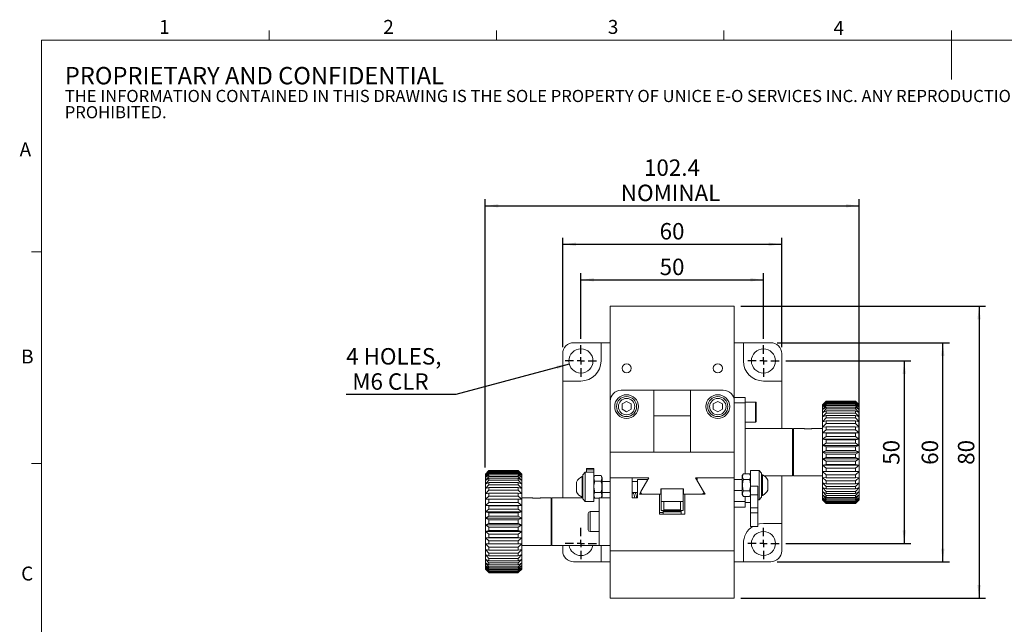
# Model space of a CAD drawing. Units: millimetres. Extents: x 5 to 289, y 4 to 204.
# Drawn here: x 5 to 155, y 112 to 204 of the extents above; entities that cross this region are included whole.
import ezdxf

# ---------------------------------------------------------------- set-up
doc = ezdxf.new("R2010")
doc.units = ezdxf.units.MM
doc.layers.add('DIM', color=7, linetype='Continuous')
doc.styles.add('SLDTEXTSTYLE0', font='TXT', dxfattribs={"width": 0.605})
doc.dimstyles.new('SLDDIMSTYLE0', dxfattribs={"dimtxt": 2.5, "dimasz": 2, "dimexe": 0, "dimexo": 0.0625, "dimtad": 1, "dimlfac": 1.8, "dimrnd": 1e-09, "dimzin": 12, "dimdsep": 46, "dimtxsty": 'SLDTEXTSTYLE0', "dimsah": 1, "dimcen": 0.09, "dimadec": 0, "dimazin": 3, "dimtfac": 1, "dimtofl": 0, "dimtmove": 0, "dimatfit": 3, "dimfxl": 1, "dimfrac": 2, "dimtolj": 1, "dimtzin": 12, "dimarcsym": 0})
doc.dimstyles.new('SLDDIMSTYLE1', dxfattribs={"dimtxt": 2.5, "dimasz": 2, "dimexe": 0, "dimexo": 0.0625, "dimtad": 0, "dimtih": 1, "dimtoh": 1, "dimlfac": 1.8, "dimrnd": 1e-09, "dimzin": 12, "dimdsep": 46, "dimtxsty": 'SLDTEXTSTYLE0', "dimsah": 1, "dimcen": 0, "dimadec": 0, "dimazin": 3, "dimtfac": 1, "dimtofl": 0, "dimtmove": 0, "dimatfit": 3, "dimfxl": 1, "dimfrac": 2, "dimtolj": 1, "dimtzin": 12, "dimarcsym": 0})

# ---------------------------------------------------------------- blocks, each defined once
blk = doc.blocks.new('SW_NOTE_0')
at = {"color": 0, "linetype": 'Continuous', "lineweight": 0, "attachment_point": 1, "style": 'SLDTEXTSTYLE0'}
for s, insert, char_height in [('PROPRIETARY AND CONFIDENTIAL', (0, 3.41), 2.6458), ('THE INFORMATION CONTAINED IN THIS DRAWING IS THE SOLE PROPERTY OF UNICE E-O SERVICES INC. ANY REPRODUCTION IN PART OR AS A WHOLE WITHOUT THE WRITTEN PERMISSION OF UNICE E-O SERVICES INC IS', (0, -0.08), 1.85208), ('PROHIBITED.', (0, -2.55), 1.8521)]:
    blk.add_mtext(s, dxfattribs=dict(at, insert=insert, char_height=char_height))
blk = doc.blocks.new('_D')
at = {"layer": 'DIM', "color": 7}
for p, q in [((90.81, 155.95), (90.81, 165.91)), ((90.81, 164.91), (118.58, 164.91)), ((118.58, 155.95), (118.58, 165.91))]:
    blk.add_line(p, q, dxfattribs=at)
for points in [[(90.81, 164.91), (92.81, 164.66), (92.81, 165.16)], [(118.58, 164.91), (116.58, 165.16), (116.58, 164.66)]]:
    blk.add_solid(points, dxfattribs=at)
at = {"layer": 'DIM', "color": 7, "insert": (102.78, 168.13), "char_height": 2.5, "attachment_point": 1, "style": 'SLDTEXTSTYLE0'}
blk.add_mtext('50', dxfattribs=at)
blk = doc.blocks.new('_D_1')
at = {"layer": 'DIM', "color": 7}
for p, q in [((121.97, 152.56), (141.02, 152.56)), ((140.02, 152.56), (140.02, 124.78)), ((121.97, 124.78), (141.02, 124.78))]:
    blk.add_line(p, q, dxfattribs=at)
for points in [[(140.02, 152.56), (139.77, 150.56), (140.27, 150.56)], [(140.02, 124.78), (140.27, 126.78), (139.77, 126.78)]]:
    blk.add_solid(points, dxfattribs=at)
at = {"layer": 'DIM', "color": 7, "insert": (136.79, 136.76), "char_height": 2.5, "attachment_point": 1, "rotation": 90, "style": 'SLDTEXTSTYLE0'}
blk.add_mtext('50', dxfattribs=at)
blk = doc.blocks.new('_D_2')
at = {"layer": 'DIM', "color": 7}
for p, q in [((88.03, 154.67), (88.03, 171.32)), ((121.36, 154.67), (121.36, 171.32)), ((88.03, 170.32), (121.36, 170.32))]:
    blk.add_line(p, q, dxfattribs=at)
for points in [[(88.03, 170.32), (90.03, 170.07), (90.03, 170.57)], [(121.36, 170.32), (119.36, 170.57), (119.36, 170.07)]]:
    blk.add_solid(points, dxfattribs=at)
at = {"layer": 'DIM', "color": 7, "insert": (102.78, 173.55), "char_height": 2.5, "attachment_point": 1, "style": 'SLDTEXTSTYLE0'}
blk.add_mtext('60', dxfattribs=at)
blk = doc.blocks.new('_D_3')
at = {"layer": 'DIM', "color": 7}
for p, q in [((120.69, 155.34), (146.89, 155.34)), ((145.89, 122.01), (145.89, 155.34)), ((120.69, 122.01), (146.89, 122.01))]:
    blk.add_line(p, q, dxfattribs=at)
for points in [[(145.89, 155.34), (145.64, 153.34), (146.14, 153.34)], [(145.89, 122.01), (146.14, 124.01), (145.64, 124.01)]]:
    blk.add_solid(points, dxfattribs=at)
at = {"layer": 'DIM', "color": 7, "insert": (142.67, 136.76), "char_height": 2.5, "attachment_point": 1, "rotation": 90, "style": 'SLDTEXTSTYLE0'}
blk.add_mtext('60', dxfattribs=at)
blk = doc.blocks.new('_D_4')
at = {"layer": 'DIM', "color": 7}
for p, q in [((76.25, 136.34), (76.25, 177.17)), ((133.14, 139.67), (133.14, 177.17)), ((76.25, 176.17), (133.14, 176.17))]:
    blk.add_line(p, q, dxfattribs=at)
for points in [[(76.25, 176.17), (78.25, 175.92), (78.25, 176.42)], [(133.14, 176.17), (131.14, 176.42), (131.14, 175.92)]]:
    blk.add_solid(points, dxfattribs=at)
at = {"layer": 'DIM', "color": 7, "char_height": 2.5, "attachment_point": 1, "style": 'SLDTEXTSTYLE0'}
for s, insert in [('102.4', (100.4, 183.23)), ('NOMINAL', (96.87, 179.39))]:
    blk.add_mtext(s, dxfattribs=dict(at, insert=insert))
blk = doc.blocks.new('_D_5')
at = {"layer": 'DIM', "color": 7}
for p, q in [((115.14, 160.9), (152.41, 160.9)), ((151.41, 160.9), (151.41, 116.45)), ((115.14, 116.45), (152.41, 116.45))]:
    blk.add_line(p, q, dxfattribs=at)
for points in [[(151.41, 160.9), (151.16, 158.9), (151.66, 158.9)], [(151.41, 116.45), (151.66, 118.45), (151.16, 118.45)]]:
    blk.add_solid(points, dxfattribs=at)
at = {"layer": 'DIM', "color": 7, "insert": (148.19, 136.76), "char_height": 2.5, "attachment_point": 1, "rotation": 90, "style": 'SLDTEXTSTYLE0'}
blk.add_mtext('80', dxfattribs=at)
blk = doc.blocks.new('_D_6')
at = {"layer": 'DIM', "color": 7}
for p, q in [((89.03, 152.09), (71.77, 147.46)), ((71.77, 147.46), (55.06, 147.46))]:
    blk.add_line(p, q, dxfattribs=at)
blk.add_solid([(89.03, 152.09), (87.04, 151.81), (87.17, 151.33)], dxfattribs=at)
at = {"layer": 'DIM', "color": 7, "char_height": 2.5, "attachment_point": 1, "style": 'SLDTEXTSTYLE0'}
for s, insert in [('4 HOLES,', (55.06, 154.52)), ('M6 CLR', (56, 150.68))]:
    blk.add_mtext(s, dxfattribs=dict(at, insert=insert))
blk = doc.blocks.new('SW_CENTERMARKSYMBOL_0')
at = {"layer": 'DIM', "color": 0}
for p, q in [((0, 1.11), (0, 2.39)), ((-1.11, 0), (-2.39, 0)), ((0, 0), (-0.56, 0)), ((0, 0), (0, 0.56)), ((0, 0), (0, -0.56)), ((0, 0), (0.56, 0)), ((1.11, 0), (2.39, 0)), ((0, -1.11), (0, -2.39))]:
    blk.add_line(p, q, dxfattribs=at)
blk = doc.blocks.new('SW_CENTERMARKSYMBOL_1')
at = {"layer": 'DIM', "color": 0}
for p, q in [((0, 1.11), (0, 2.39)), ((-1.11, 0), (-2.39, 0)), ((0, 0), (-0.56, 0)), ((0, 0), (0, 0.56)), ((0, 0), (0, -0.56)), ((0, 0), (0.56, 0)), ((1.11, 0), (2.39, 0)), ((0, -1.11), (0, -2.39))]:
    blk.add_line(p, q, dxfattribs=at)
blk = doc.blocks.new('SW_CENTERMARKSYMBOL_2')
at = {"layer": 'DIM', "color": 0}
for p, q in [((0, 1.11), (0, 2.39)), ((-1.11, 0), (-2.39, 0)), ((0, 0), (-0.56, 0)), ((0, 0), (0, 0.56)), ((0, 0), (0, -0.56)), ((0, 0), (0.56, 0)), ((1.11, 0), (2.39, 0)), ((0, -1.11), (0, -2.39))]:
    blk.add_line(p, q, dxfattribs=at)
blk = doc.blocks.new('SW_CENTERMARKSYMBOL_3')
at = {"layer": 'DIM', "color": 0}
for p, q in [((0, 1.11), (0, 2.39)), ((-1.11, 0), (-2.39, 0)), ((0, 0), (-0.56, 0)), ((0, 0), (0, 0.56)), ((0, 0), (0, -0.56)), ((0, 0), (0.56, 0)), ((1.11, 0), (2.39, 0)), ((0, -1.11), (0, -2.39))]:
    blk.add_line(p, q, dxfattribs=at)

msp = doc.modelspace()

# ---------------------------------------------------------------- linework, layer by layer
at = {"color": 7, "linetype": 'Continuous', "lineweight": 15}
for p, q in [((43.3208, 201.372), (43.3208, 202.872)), ((77.9508, 201.372), (77.9508, 202.872)), ((112.5808, 201.372), (112.5808, 202.872)), ((147.2108, 201.372), (147.2108, 202.872)), ((147.1908, 201.372), (147.1908, 195.372)), ((8.6908, 169.1652), (7.1908, 169.1652)), ((95.2502, 160.8957), (95.2502, 146.4513)), ((95.2502, 160.8957), (114.1391, 160.8957)), ((114.1391, 160.8957), (114.1391, 146.4513)), ((89.6946, 155.3402), (93.8613, 155.3402)), ((93.8613, 152.5624), (93.8613, 155.3402)), ((93.8613, 155.3402), (95.2502, 155.3402)), ((114.1391, 155.3402), (115.528, 155.3402)), ((115.528, 155.3402), (115.528, 152.5624)), ((115.528, 155.3402), (119.6946, 155.3402)), ((88.028, 149.5068), (88.028, 153.6735)), ((121.3613, 153.6735), (121.3613, 149.5068)), ((88.028, 131.7291), (88.028, 149.5068)), ((88.028, 149.5068), (90.8058, 149.5068)), ((118.5835, 149.5068), (121.3613, 149.5068)), ((121.3613, 149.5068), (121.3613, 142.2846)), ((112.4724, 148.1179), (96.9169, 148.1179)), ((107.4724, 148.1179), (101.9169, 148.1179)), ((101.9169, 148.1179), (101.9169, 144.2291)), ((107.4724, 148.1179), (107.4724, 144.2291)), ((115.8058, 147.0068), (114.1391, 147.0068)), ((115.8058, 146.1838), (115.8058, 147.0068)), ((95.2502, 146.4513), (95.2502, 138.6735)), ((97.7502, 146.4198), (97.0558, 146.0189)), ((97.0558, 146.0189), (97.0558, 145.217)), ((98.4446, 146.0189), (97.7502, 146.4198)), ((98.4446, 145.217), (98.4446, 146.0189)), ((111.6391, 146.4198), (110.9446, 146.0189)), ((110.9446, 146.0189), (110.9446, 145.217)), ((112.3335, 146.0189), (111.6391, 146.4198)), ((112.3335, 145.217), (112.3335, 146.0189)), ((114.1391, 138.6735), (114.1391, 146.4513)), ((115.8058, 146.1838), (114.1391, 146.1838)), ((117.3891, 146.3124), (115.8058, 146.3124)), ((115.8058, 138.6735), (115.8058, 146.1838)), ((117.4724, 146.2291), (117.4724, 143.3402)), ((128.1391, 146.4513), (127.5835, 145.8913)), ((128.1209, 146.4331), (127.5835, 145.8957)), ((127.5835, 145.8913), (128.1391, 146.4317)), ((128.1391, 146.3768), (127.5835, 145.786)), ((127.5835, 145.786), (128.1391, 146.2795)), ((128.1391, 146.1523), (127.5835, 145.5422)), ((127.5835, 145.5422), (128.1391, 145.9793)), ((127.5835, 145.8913), (127.5835, 145.8957)), ((127.5835, 145.786), (127.5835, 145.8913)), ((127.5835, 145.5422), (127.5835, 145.786)), ((128.1391, 145.7823), (127.5835, 145.1648)), ((127.5835, 145.1648), (127.5835, 145.5422)), ((127.5835, 145.1648), (128.1391, 145.5369)), ((132.5835, 146.4513), (128.1391, 146.4513)), ((128.1391, 146.4317), (128.1391, 146.3768)), ((128.1391, 146.4317), (132.5835, 146.4317)), ((132.5835, 146.3768), (128.1391, 146.3768)), ((128.1391, 146.2795), (128.1391, 146.1523)), ((128.1391, 146.2795), (132.5835, 146.2795)), ((132.5835, 146.1523), (128.1391, 146.1523)), ((128.1391, 145.9793), (128.1391, 145.7823)), ((128.1391, 145.9793), (132.5835, 145.9793)), ((132.5835, 145.7823), (128.1391, 145.7823)), ((128.1391, 145.5369), (128.1391, 145.2739)), ((128.1391, 145.5369), (132.5835, 145.5369)), ((133.1391, 145.8913), (132.5835, 146.4513)), ((132.5835, 146.3768), (132.5835, 146.4317)), ((132.5835, 146.4317), (133.1391, 145.8913)), ((133.1391, 145.786), (132.5835, 146.3768)), ((132.5835, 146.1523), (132.5835, 146.2795)), ((132.5835, 146.2795), (133.1391, 145.786)), ((133.1391, 145.5422), (132.5835, 146.1523)), ((132.5835, 145.7823), (132.5835, 145.9793)), ((132.5835, 145.9793), (133.1391, 145.5422)), ((133.1391, 145.1648), (132.5835, 145.7823)), ((132.5835, 145.2739), (132.5835, 145.5369)), ((132.5835, 145.5369), (133.1391, 145.1648)), ((133.1391, 145.8957), (132.6017, 146.4331)), ((133.1391, 145.8957), (133.1391, 145.8913)), ((133.1391, 145.8913), (133.1391, 145.786)), ((133.1391, 145.786), (133.1391, 145.5422)), ((133.1391, 145.5422), (133.1391, 145.1648)), ((97.0558, 145.217), (97.7502, 144.8161)), ((97.7502, 144.8161), (98.4446, 145.217)), ((107.4724, 144.2291), (101.9169, 144.2291)), ((101.9169, 144.2291), (101.9169, 138.6735)), ((107.4724, 144.2291), (107.4724, 138.6735)), ((110.9446, 145.217), (111.6391, 144.8161)), ((111.6391, 144.8161), (112.3335, 145.217)), ((128.1391, 145.2739), (127.5835, 144.661)), ((127.5835, 144.661), (127.5835, 145.1648)), ((127.5835, 144.661), (128.1391, 144.9609)), ((127.5835, 144.0407), (127.5835, 144.661)), ((128.1391, 144.6371), (127.5835, 144.0407)), ((127.5835, 144.0407), (128.1391, 144.2625)), ((127.5835, 143.3159), (127.5835, 144.0407)), ((132.5835, 145.2739), (128.1391, 145.2739)), ((128.1391, 144.9609), (128.1391, 144.6371)), ((128.1391, 144.9609), (132.5835, 144.9609)), ((132.5835, 144.6371), (128.1391, 144.6371)), ((128.1391, 144.2625), (128.1391, 143.8842)), ((128.1391, 144.2625), (132.5835, 144.2625)), ((133.1391, 144.661), (132.5835, 145.2739)), ((132.5835, 144.6371), (132.5835, 144.9609)), ((132.5835, 144.9609), (133.1391, 144.661)), ((133.1391, 144.0407), (132.5835, 144.6371)), ((132.5835, 143.8842), (132.5835, 144.2625)), ((132.5835, 144.2625), (133.1391, 144.0407)), ((133.1391, 145.1648), (133.1391, 144.661)), ((133.1391, 144.661), (133.1391, 144.0407)), ((133.1391, 144.0407), (133.1391, 143.3159)), ((115.8058, 143.2568), (117.3891, 143.2568)), ((128.1391, 143.8842), (127.5835, 143.3159)), ((127.5835, 143.3159), (128.1391, 143.4553)), ((127.5835, 142.5007), (127.5835, 143.3159)), ((128.1391, 143.0298), (127.5835, 142.5007)), ((127.5835, 142.5007), (128.1391, 142.555)), ((127.5835, 141.611), (127.5835, 142.5007)), ((132.5835, 143.8842), (128.1391, 143.8842)), ((128.1391, 143.4553), (128.1391, 143.0298)), ((128.1391, 143.4553), (132.5835, 143.4553)), ((132.5835, 143.0298), (128.1391, 143.0298)), ((128.1391, 142.555), (128.1391, 142.0907)), ((128.1391, 142.555), (132.5835, 142.555)), ((133.1391, 143.3159), (132.5835, 143.8842)), ((132.5835, 143.0298), (132.5835, 143.4553)), ((132.5835, 143.4553), (133.1391, 143.3159)), ((133.1391, 142.5007), (132.5835, 143.0298)), ((132.5835, 142.0907), (132.5835, 142.555)), ((132.5835, 142.555), (133.1391, 142.5007)), ((133.1391, 143.3159), (133.1391, 142.5007)), ((133.1391, 142.5007), (133.1391, 141.611)), ((123.028, 142.2846), (115.8058, 142.2846)), ((123.028, 142.2846), (123.028, 135.0624)), ((124.6669, 142.2846), (123.1391, 142.2846)), ((123.1391, 135.0624), (123.1391, 142.2846)), ((127.5835, 142.2846), (126.0558, 142.2846)), ((128.1391, 142.0907), (127.5835, 141.611)), ((127.5835, 140.6642), (127.5835, 141.611)), ((127.5835, 141.611), (128.1391, 141.5792)), ((127.5835, 141.611), (133.1391, 141.611)), ((128.1391, 141.085), (127.5835, 140.6642)), ((132.5835, 142.0907), (128.1391, 142.0907)), ((128.1391, 141.5792), (128.1391, 141.085)), ((128.1391, 141.5792), (132.5835, 141.5792)), ((132.5835, 141.085), (128.1391, 141.085)), ((133.1391, 141.611), (132.5835, 142.0907)), ((132.5835, 141.5792), (133.1391, 141.611)), ((132.5835, 141.085), (132.5835, 141.5792)), ((133.1391, 140.6642), (132.5835, 141.085)), ((133.1391, 141.611), (133.1391, 140.6642)), ((123.1391, 140.0624), (123.028, 140.0624)), ((127.5835, 139.6786), (127.5835, 140.6642)), ((127.5835, 140.6642), (128.1391, 140.5469)), ((127.5835, 140.6642), (133.1391, 140.6642)), ((128.1391, 140.0325), (127.5835, 139.6786)), ((127.5835, 138.6735), (127.5835, 139.6786)), ((127.5835, 139.6786), (128.1391, 139.4781)), ((127.5835, 139.6786), (133.1391, 139.6786)), ((128.1391, 140.5469), (128.1391, 140.0325)), ((128.1391, 140.5469), (132.5835, 140.5469)), ((132.5835, 140.0325), (128.1391, 140.0325)), ((128.1391, 139.4781), (128.1391, 138.9534)), ((128.1391, 139.4781), (132.5835, 139.4781)), ((132.5835, 140.5469), (133.1391, 140.6642)), ((132.5835, 140.0325), (132.5835, 140.5469)), ((133.1391, 139.6786), (132.5835, 140.0325)), ((132.5835, 139.4781), (133.1391, 139.6786)), ((132.5835, 138.9534), (132.5835, 139.4781)), ((133.1391, 140.6642), (133.1391, 139.6786)), ((133.1391, 139.6786), (133.1391, 138.6735)), ((95.2502, 138.6735), (114.1391, 138.6735)), ((95.2502, 134.7846), (95.2502, 138.6735)), ((107.4724, 138.6735), (101.9169, 138.6735)), ((114.1391, 138.6735), (114.1391, 134.7846)), ((115.8058, 135.4087), (115.8058, 138.6735)), ((128.1391, 138.9534), (127.5835, 138.6735)), ((127.5835, 138.6735), (133.1391, 138.6735)), ((127.5835, 137.6684), (127.5835, 138.6735)), ((127.5835, 138.6735), (128.1391, 138.3936)), ((132.5835, 138.9534), (128.1391, 138.9534)), ((128.1391, 138.3936), (128.1391, 137.8689)), ((128.1391, 138.3936), (132.5835, 138.3936)), ((133.1391, 138.6735), (132.5835, 138.9534)), ((132.5835, 138.3936), (133.1391, 138.6735)), ((132.5835, 137.8689), (132.5835, 138.3936)), ((133.1391, 138.6735), (133.1391, 137.6684)), ((8.6908, 136.9552), (7.1908, 136.9552)), ((123.028, 137.2846), (123.1391, 137.2846)), ((128.1391, 137.8689), (127.5835, 137.6684)), ((127.5835, 137.6684), (133.1391, 137.6684)), ((127.5835, 137.6684), (128.1391, 137.3145)), ((127.5835, 136.6828), (127.5835, 137.6684)), ((128.1391, 136.8001), (127.5835, 136.6828)), ((127.5835, 136.6828), (133.1391, 136.6828)), ((127.5835, 135.736), (127.5835, 136.6828)), ((127.5835, 136.6828), (128.1391, 136.262)), ((132.5835, 137.8689), (128.1391, 137.8689)), ((128.1391, 137.3145), (132.5835, 137.3145)), ((128.1391, 137.3145), (128.1391, 136.8001)), ((132.5835, 136.8001), (128.1391, 136.8001)), ((133.1391, 137.6684), (132.5835, 137.8689)), ((132.5835, 137.3145), (133.1391, 137.6684)), ((132.5835, 136.8001), (132.5835, 137.3145)), ((133.1391, 136.6828), (132.5835, 136.8001)), ((132.5835, 136.262), (133.1391, 136.6828)), ((133.1391, 137.6684), (133.1391, 136.6828)), ((133.1391, 136.6828), (133.1391, 135.736)), ((76.7876, 135.8775), (76.2502, 135.3402)), ((76.8058, 135.8774), (76.2502, 135.3006)), ((76.2502, 135.3006), (76.8058, 135.8188)), ((76.8058, 135.7275), (76.2502, 135.1256)), ((76.2502, 135.1256), (76.8058, 135.5921)), ((76.8058, 135.4296), (76.2502, 134.8143)), ((76.2502, 135.3006), (76.2502, 135.3402)), ((76.2502, 135.1256), (76.2502, 135.3006)), ((76.2502, 134.8143), (76.8058, 135.2198)), ((76.2502, 134.8143), (76.2502, 135.1256)), ((76.8058, 134.9893), (76.2502, 134.3726)), ((76.7876, 135.8775), (76.8058, 135.8957)), ((76.8058, 135.8957), (76.8058, 135.8774)), ((76.8058, 135.8957), (81.2502, 135.8957)), ((81.2502, 135.8774), (76.8058, 135.8774)), ((76.8058, 135.8188), (76.8058, 135.7275)), ((76.8058, 135.8188), (81.2502, 135.8188)), ((81.2502, 135.7275), (76.8058, 135.7275)), ((76.8058, 135.5921), (76.8058, 135.4296)), ((76.8058, 135.5921), (81.2502, 135.5921)), ((81.2502, 135.4296), (76.8058, 135.4296)), ((76.8058, 135.2198), (76.8058, 134.9893)), ((76.8058, 135.2198), (81.2502, 135.2198)), ((81.2502, 134.9893), (76.8058, 134.9893)), ((81.2502, 135.8774), (81.2502, 135.8957)), ((81.2502, 135.8957), (81.2683, 135.8775)), ((81.8058, 135.3006), (81.2502, 135.8774)), ((81.2502, 135.7275), (81.2502, 135.8188)), ((81.2502, 135.8188), (81.8058, 135.3006)), ((81.8058, 135.1256), (81.2502, 135.7275)), ((81.2502, 135.4296), (81.2502, 135.5921)), ((81.2502, 135.5921), (81.8058, 135.1256)), ((81.8058, 134.8143), (81.2502, 135.4296)), ((81.2502, 134.9893), (81.2502, 135.2198)), ((81.2502, 135.2198), (81.8058, 134.8143)), ((81.8058, 134.3726), (81.2502, 134.9893)), ((81.8058, 135.3402), (81.2684, 135.8775)), ((81.8058, 135.3402), (81.8058, 135.3006)), ((81.8058, 135.3006), (81.8058, 135.1256)), ((81.8058, 135.1256), (81.8058, 134.8143)), ((91.0835, 134.9791), (90.9724, 134.9791)), ((90.9724, 134.9791), (90.9724, 131.8124)), ((91.4724, 135.6179), (91.0835, 135.2291)), ((91.0835, 135.1629), (91.0835, 135.2291)), ((91.0835, 131.5624), (91.0835, 135.1629)), ((92.7502, 135.6179), (91.4724, 135.6179)), ((91.4724, 135.6179), (91.4724, 135.5378)), ((91.4724, 135.5378), (91.4724, 131.1735)), ((92.7502, 136.2066), (91.6391, 136.2066)), ((91.6391, 135.9925), (91.6391, 136.2066)), ((91.6391, 135.9925), (92.7502, 135.9925)), ((91.6391, 135.6179), (91.6391, 135.9925)), ((92.7502, 136.2066), (92.7502, 135.9925)), ((92.7502, 135.9925), (92.7502, 135.6179)), ((92.7502, 131.1735), (92.7502, 135.6179)), ((92.9169, 135.131), (92.7502, 134.8402)), ((92.9169, 135.131), (93.8613, 135.131)), ((94.028, 134.8402), (93.8613, 135.131)), ((115.528, 135.4088), (115.3613, 135.1179)), ((115.3613, 135.1179), (115.3613, 132.2291)), ((116.4724, 135.4087), (115.528, 135.4087)), ((116.6391, 135.1179), (116.4724, 135.4088)), ((117.9169, 135.8957), (116.6391, 135.8957)), ((116.6391, 135.8957), (116.6391, 133.4915)), ((118.3058, 135.5068), (117.9169, 135.8957)), ((117.9169, 134.9797), (117.9169, 135.8957)), ((117.9169, 131.4513), (117.9169, 134.9797)), ((118.3058, 135.5068), (118.3058, 134.7511)), ((118.4169, 135.2568), (118.3058, 135.2568)), ((118.4169, 132.0902), (118.4169, 135.2568)), ((118.7337, 135.0624), (123.028, 135.0624)), ((121.3613, 135.0624), (121.3613, 127.8402)), ((123.1391, 135.0624), (127.5835, 135.0624)), ((128.1391, 135.7678), (127.5835, 135.736)), ((127.5835, 135.736), (133.1391, 135.736)), ((127.5835, 135.736), (128.1391, 135.2563)), ((127.5835, 134.8463), (127.5835, 135.736)), ((128.1391, 136.262), (128.1391, 135.7678)), ((128.1391, 136.262), (132.5835, 136.262)), ((132.5835, 135.7678), (128.1391, 135.7678)), ((128.1391, 135.2563), (132.5835, 135.2563)), ((128.1391, 135.2563), (128.1391, 134.792)), ((132.5835, 135.7678), (132.5835, 136.262)), ((133.1391, 135.736), (132.5835, 135.7678)), ((132.5835, 135.2563), (133.1391, 135.736)), ((132.5835, 134.792), (132.5835, 135.2563)), ((133.1391, 135.736), (133.1391, 134.8463)), ((76.2502, 134.3726), (76.2502, 134.8143)), ((76.2502, 134.3726), (76.8058, 134.7094)), ((76.8058, 134.4153), (76.2502, 133.8091)), ((76.2502, 133.8091), (76.2502, 134.3726)), ((76.2502, 133.8091), (76.8058, 134.0706)), ((76.2502, 133.1349), (76.2502, 133.8091)), ((76.8058, 133.7187), (76.2502, 133.1349)), ((76.8058, 134.7094), (76.8058, 134.4153)), ((76.8058, 134.7094), (81.2502, 134.7094)), ((81.2502, 134.4153), (76.8058, 134.4153)), ((76.8058, 134.0706), (76.8058, 133.7187)), ((76.8058, 134.0706), (81.2502, 134.0706)), ((81.2502, 133.7187), (76.8058, 133.7187)), ((81.2502, 134.4153), (81.2502, 134.7094)), ((81.2502, 134.7094), (81.8058, 134.3726)), ((81.8058, 133.8091), (81.2502, 134.4153)), ((81.2502, 133.7187), (81.2502, 134.0706)), ((81.2502, 134.0706), (81.8058, 133.8091)), ((81.8058, 133.1349), (81.2502, 133.7187)), ((81.8058, 134.8143), (81.8058, 134.3726)), ((81.8058, 134.3726), (81.8058, 133.8091)), ((81.8058, 133.8091), (81.8058, 133.1349)), ((90.1391, 132.6496), (90.1391, 134.1419)), ((92.9169, 134.2578), (93.8613, 134.2578)), ((94.028, 131.9513), (94.028, 134.8402)), ((95.2502, 134.2291), (94.028, 134.2291)), ((101.138, 134.7846), (95.2502, 134.7846)), ((95.2502, 134.7846), (95.2502, 123.6735)), ((98.5835, 131.7291), (98.5835, 134.7846)), ((99.4169, 134.2291), (98.5835, 134.2291)), ((99.4169, 134.5068), (99.4169, 131.7291)), ((100.9169, 134.5068), (99.4169, 134.5068)), ((99.9352, 132.7013), (101.138, 134.7846)), ((100.9169, 134.4016), (100.9169, 134.5068)), ((114.1391, 134.7846), (108.2513, 134.7846)), ((108.2513, 134.7846), (109.4541, 132.7013)), ((108.4724, 134.7846), (108.4724, 134.4016)), ((114.1391, 123.6735), (114.1391, 134.7846)), ((115.3613, 134.5068), (114.1391, 134.5068)), ((116.4724, 134.5467), (115.528, 134.5467)), ((116.6391, 133.4915), (117.7502, 133.4915)), ((116.6391, 132.2062), (116.6391, 133.4915)), ((117.7502, 133.4915), (117.7502, 132.2062)), ((118.3058, 134.7511), (118.3058, 131.8402)), ((119.2502, 134.4196), (119.2502, 132.9274)), ((128.1391, 134.792), (127.5835, 134.8463)), ((127.5835, 134.8463), (128.1391, 134.3172)), ((127.5835, 134.0311), (127.5835, 134.8463)), ((128.1391, 133.8917), (127.5835, 134.0311)), ((127.5835, 134.0311), (128.1391, 133.4628)), ((127.5835, 133.3063), (127.5835, 134.0311)), ((132.5835, 134.792), (128.1391, 134.792)), ((128.1391, 134.3172), (132.5835, 134.3172)), ((128.1391, 134.3172), (128.1391, 133.8917)), ((132.5835, 133.8917), (128.1391, 133.8917)), ((128.1391, 133.4628), (128.1391, 133.0845)), ((128.1391, 133.4628), (132.5835, 133.4628)), ((133.1391, 134.8463), (132.5835, 134.792)), ((132.5835, 134.3172), (133.1391, 134.8463)), ((132.5835, 133.8917), (132.5835, 134.3172)), ((133.1391, 134.0311), (132.5835, 133.8917)), ((132.5835, 133.4628), (133.1391, 134.0311)), ((132.5835, 133.0845), (132.5835, 133.4628)), ((133.1391, 134.8463), (133.1391, 134.0311)), ((133.1391, 134.0311), (133.1391, 133.3063)), ((76.2502, 133.1349), (76.8058, 133.316)), ((76.2502, 132.3631), (76.2502, 133.1349)), ((76.8058, 132.9131), (76.2502, 132.3631)), ((76.2502, 132.3631), (76.8058, 132.4602)), ((76.2502, 131.5086), (76.2502, 132.3631)), ((76.8058, 132.0142), (76.2502, 131.5086)), ((76.8058, 133.316), (76.8058, 132.9131)), ((76.8058, 133.316), (81.2502, 133.316)), ((81.2502, 132.9131), (76.8058, 132.9131)), ((76.8058, 132.4602), (76.8058, 132.0142)), ((76.8058, 132.4602), (81.2502, 132.4602)), ((81.2502, 132.0142), (76.8058, 132.0142)), ((81.2502, 132.9131), (81.2502, 133.316)), ((81.2502, 133.316), (81.8058, 133.1349)), ((81.8058, 132.3631), (81.2502, 132.9131)), ((81.2502, 132.0142), (81.2502, 132.4602)), ((81.2502, 132.4602), (81.8058, 132.3631)), ((81.8058, 131.5086), (81.2502, 132.0142)), ((81.8058, 133.1349), (81.8058, 132.3631)), ((81.8058, 132.3631), (81.8058, 131.5086)), ((92.7502, 131.9513), (92.9169, 131.6605)), ((92.9169, 132.5225), (93.8613, 132.5225)), ((93.9006, 131.7291), (94.028, 131.9513)), ((94.028, 132.5624), (95.2502, 132.5624)), ((98.5835, 132.5624), (99.4169, 132.5624)), ((99.4169, 132.4235), (99.3519, 132.5624)), ((99.6946, 132.2846), (99.9352, 132.7013)), ((100.1758, 132.2846), (99.6946, 132.2846)), ((102.9724, 132.2846), (100.1758, 132.2846)), ((102.7502, 129.2291), (102.7502, 132.2846)), ((106.4169, 133.1179), (102.9724, 133.1179)), ((102.9724, 133.1179), (102.9724, 132.2846)), ((103.028, 131.1735), (103.028, 133.1179)), ((103.028, 133.1179), (106.3613, 133.1179)), ((106.3613, 131.1735), (106.3613, 133.1179)), ((106.4169, 132.2846), (106.4169, 133.1179)), ((109.2135, 132.2846), (106.4169, 132.2846)), ((106.6391, 132.2846), (106.6391, 129.2291)), ((109.6946, 132.2846), (109.2135, 132.2846)), ((109.4541, 132.7013), (109.6946, 132.2846)), ((114.1391, 132.8402), (115.3613, 132.8402)), ((115.3613, 132.2291), (115.528, 131.9382)), ((116.4724, 132.8115), (115.528, 132.8115)), ((116.4724, 131.9383), (115.528, 131.9383)), ((115.8058, 131.1632), (115.8058, 131.9383)), ((116.4724, 131.9382), (116.6391, 132.2291)), ((117.7502, 132.2062), (116.6391, 132.2062)), ((116.6391, 130.19), (116.6391, 132.2062)), ((117.7502, 130.19), (117.7502, 132.2062)), ((118.3058, 132.0902), (118.4169, 132.0902)), ((128.1391, 133.0845), (127.5835, 133.3063)), ((127.5835, 133.3063), (128.1391, 132.7099)), ((127.5835, 132.686), (127.5835, 133.3063)), ((128.1391, 132.3861), (127.5835, 132.686)), ((127.5835, 132.686), (128.1391, 132.0731)), ((127.5835, 132.1822), (127.5835, 132.686)), ((128.1391, 131.8101), (127.5835, 132.1822)), ((127.5835, 132.1822), (128.1391, 131.5647)), ((127.5835, 131.8048), (127.5835, 132.1822)), ((132.5835, 133.0845), (128.1391, 133.0845)), ((128.1391, 132.7099), (132.5835, 132.7099)), ((128.1391, 132.7099), (128.1391, 132.3861)), ((132.5835, 132.3861), (128.1391, 132.3861)), ((128.1391, 132.0731), (132.5835, 132.0731)), ((128.1391, 132.0731), (128.1391, 131.8101)), ((133.1391, 133.3063), (132.5835, 133.0845)), ((132.5835, 132.7099), (133.1391, 133.3063)), ((132.5835, 132.3861), (132.5835, 132.7099)), ((133.1391, 132.686), (132.5835, 132.3861)), ((132.5835, 132.0731), (133.1391, 132.686)), ((133.1391, 132.1822), (132.5835, 131.8101)), ((132.5835, 131.5647), (133.1391, 132.1822)), ((132.5835, 131.8101), (132.5835, 132.0731)), ((133.1391, 133.3063), (133.1391, 132.686)), ((133.1391, 132.686), (133.1391, 132.1822)), ((133.1391, 132.1822), (133.1391, 131.8048)), ((76.2502, 131.5086), (76.8058, 131.5199)), ((76.2502, 130.5881), (76.2502, 131.5086)), ((76.8058, 131.0394), (76.2502, 130.5881)), ((76.2502, 129.6195), (76.2502, 130.5881)), ((76.2502, 130.5881), (76.8058, 130.5133)), ((81.8058, 130.5881), (76.2502, 130.5881)), ((76.8058, 131.5199), (76.8058, 131.0394)), ((76.8058, 131.5199), (81.2502, 131.5199)), ((81.2502, 131.0394), (76.8058, 131.0394)), ((76.8058, 130.5133), (76.8058, 130.0078)), ((76.8058, 130.5133), (81.2502, 130.5133)), ((81.2502, 131.0394), (81.2502, 131.5199)), ((81.2502, 131.5199), (81.8058, 131.5086)), ((81.8058, 130.5881), (81.2502, 131.0394)), ((81.2502, 130.5133), (81.8058, 130.5881)), ((81.2502, 130.0078), (81.2502, 130.5133)), ((83.3335, 131.7291), (81.8058, 131.7291)), ((81.8058, 131.5086), (81.8058, 130.5881)), ((81.8058, 130.5881), (81.8058, 129.6195)), ((86.2502, 131.7291), (84.7224, 131.7291)), ((86.2502, 131.7291), (86.2502, 124.5068)), ((91.0835, 131.7291), (86.3613, 131.7291)), ((86.3613, 124.5068), (86.3613, 131.7291)), ((90.9724, 131.8124), (91.0835, 131.8124)), ((91.0835, 131.5624), (91.4724, 131.1735)), ((91.4724, 131.1735), (92.7502, 131.1735)), ((92.8776, 131.7291), (92.7502, 131.7291)), ((92.9169, 131.6605), (93.5835, 131.6605)), ((93.5835, 131.7291), (93.5835, 124.5068)), ((93.5835, 131.7291), (95.2502, 131.7291)), ((99.4169, 131.7291), (98.5835, 131.7291)), ((103.028, 131.1735), (106.3613, 131.1735)), ((103.028, 129.7846), (103.028, 131.1735)), ((103.4446, 131.1735), (103.4446, 129.8957)), ((105.9446, 129.8957), (105.9446, 131.1735)), ((106.3613, 129.7846), (106.3613, 131.1735)), ((115.8058, 131.1632), (114.1391, 131.1632)), ((115.8058, 130.3402), (115.8058, 131.1632)), ((115.8058, 131.0346), (116.6391, 131.0346)), ((117.7502, 131.4513), (117.9169, 131.4513)), ((117.9169, 131.4513), (118.3058, 131.8402)), ((128.1391, 131.3677), (127.5835, 131.8048)), ((127.5835, 131.8048), (128.1391, 131.1947)), ((127.5835, 131.561), (127.5835, 131.8048)), ((128.1391, 131.0675), (127.5835, 131.561)), ((127.5835, 131.561), (128.1391, 130.9702)), ((127.5835, 131.4557), (127.5835, 131.561)), ((128.1391, 130.9153), (127.5835, 131.4557)), ((127.5835, 131.4557), (128.1391, 130.8957)), ((127.5835, 131.4513), (127.5835, 131.4557)), ((127.5835, 131.4513), (128.1209, 130.9139)), ((132.5835, 131.8101), (128.1391, 131.8101)), ((128.1391, 131.5647), (128.1391, 131.3677)), ((128.1391, 131.5647), (132.5835, 131.5647)), ((132.5835, 131.3677), (128.1391, 131.3677)), ((128.1391, 131.1947), (132.5835, 131.1947)), ((128.1391, 131.1947), (128.1391, 131.0675)), ((132.5835, 131.0675), (128.1391, 131.0675)), ((128.1391, 130.9702), (132.5835, 130.9702)), ((128.1391, 130.9702), (128.1391, 130.9153)), ((132.5835, 130.9153), (128.1391, 130.9153)), ((128.1391, 130.8957), (132.5835, 130.8957)), ((133.1391, 131.8048), (132.5835, 131.3677)), ((132.5835, 131.1947), (133.1391, 131.8048)), ((132.5835, 131.3677), (132.5835, 131.5647)), ((133.1391, 131.561), (132.5835, 131.0675)), ((132.5835, 130.9702), (133.1391, 131.561)), ((133.1391, 131.4557), (132.5835, 130.9153)), ((132.5835, 130.8957), (133.1391, 131.4557)), ((132.5835, 131.0675), (132.5835, 131.1947)), ((132.5835, 130.9153), (132.5835, 130.9702)), ((132.6017, 130.9139), (133.1391, 131.4513)), ((133.1391, 131.8048), (133.1391, 131.561)), ((133.1391, 131.561), (133.1391, 131.4557)), ((133.1391, 131.4557), (133.1391, 131.4513)), ((76.8058, 130.0078), (76.2502, 129.6195)), ((76.2502, 128.6217), (76.2502, 129.6195)), ((76.2502, 129.6195), (76.8058, 129.4602)), ((81.8058, 129.6195), (76.2502, 129.6195)), ((76.8058, 128.9394), (76.2502, 128.6217)), ((81.2502, 130.0078), (76.8058, 130.0078)), ((76.8058, 129.4602), (76.8058, 128.9394)), ((76.8058, 129.4602), (81.2502, 129.4602)), ((81.2502, 128.9394), (76.8058, 128.9394)), ((81.8058, 129.6195), (81.2502, 130.0078)), ((81.2502, 129.4602), (81.8058, 129.6195)), ((81.2502, 128.9394), (81.2502, 129.4602)), ((81.8058, 128.6217), (81.2502, 128.9394)), ((81.8058, 129.6195), (81.8058, 128.6217)), ((86.3613, 130.3402), (86.2502, 130.3402)), ((91.9169, 126.8679), (91.9169, 129.3679)), ((93.5835, 129.6457), (92.1946, 129.6457)), ((103.3058, 129.5068), (102.7502, 129.5068)), ((106.6391, 129.2291), (102.7502, 129.2291)), ((103.028, 129.7846), (103.5558, 129.7846)), ((103.3058, 129.7846), (103.3058, 129.6676)), ((106.0835, 129.6676), (103.3058, 129.6676)), ((103.3058, 129.6676), (103.3058, 129.6103)), ((103.3058, 129.6103), (106.0835, 129.6103)), ((103.3058, 129.6103), (103.3058, 129.2291)), ((105.8335, 129.7846), (103.5558, 129.7846)), ((105.8335, 129.7846), (106.3613, 129.7846)), ((106.0835, 129.6676), (106.0835, 129.7846)), ((106.0835, 129.6676), (106.0835, 129.6103)), ((106.0835, 129.2291), (106.0835, 129.6103)), ((114.1391, 130.3402), (115.8058, 130.3402)), ((116.6391, 130.19), (117.7502, 130.19)), ((116.6391, 129.4352), (116.6391, 130.19)), ((117.7502, 129.4352), (116.6391, 129.4352)), ((116.6391, 127.395), (116.6391, 129.4352)), ((117.7502, 130.19), (117.7502, 129.4352)), ((117.7502, 129.4352), (117.7502, 127.395)), ((76.2502, 127.6141), (76.2502, 128.6217)), ((76.2502, 128.6217), (76.8058, 128.3809)), ((81.8058, 128.6217), (76.2502, 128.6217)), ((76.8058, 127.855), (76.2502, 127.6141)), ((81.8058, 127.6141), (76.2502, 127.6141)), ((76.2502, 126.6164), (76.2502, 127.6141)), ((76.2502, 127.6141), (76.8058, 127.2965)), ((76.8058, 128.3809), (76.8058, 127.855)), ((76.8058, 128.3809), (81.2502, 128.3809)), ((81.2502, 127.855), (76.8058, 127.855)), ((81.2502, 128.3809), (81.8058, 128.6217)), ((81.2502, 127.855), (81.2502, 128.3809)), ((81.8058, 127.6141), (81.2502, 127.855)), ((81.2502, 127.2965), (81.8058, 127.6141)), ((81.8058, 128.6217), (81.8058, 127.6141)), ((81.8058, 127.6141), (81.8058, 126.6164)), ((121.3613, 127.8402), (118.5835, 127.8402)), ((121.3613, 127.8402), (121.3613, 123.6735)), ((76.8058, 126.7757), (76.2502, 126.6164)), ((81.8058, 126.6164), (76.2502, 126.6164)), ((76.2502, 125.6478), (76.2502, 126.6164)), ((76.2502, 126.6164), (76.8058, 126.2281)), ((76.8058, 127.2965), (76.8058, 126.7757)), ((76.8058, 127.2965), (81.2502, 127.2965)), ((81.2502, 126.7757), (76.8058, 126.7757)), ((76.8058, 126.2281), (76.8058, 125.7226)), ((76.8058, 126.2281), (81.2502, 126.2281)), ((81.2502, 126.7757), (81.2502, 127.2965)), ((81.8058, 126.6164), (81.2502, 126.7757)), ((81.2502, 126.2281), (81.8058, 126.6164)), ((81.2502, 125.7226), (81.2502, 126.2281)), ((81.8058, 126.6164), (81.8058, 125.6478)), ((92.1946, 126.5902), (93.5835, 126.5902)), ((116.6391, 127.395), (117.7502, 127.395)), ((76.8058, 125.7226), (76.2502, 125.6478)), ((81.8058, 125.6478), (76.2502, 125.6478)), ((76.2502, 125.6478), (76.8058, 125.1965)), ((76.2502, 124.7273), (76.2502, 125.6478)), ((76.8058, 124.716), (76.2502, 124.7273)), ((76.2502, 124.7273), (76.8058, 124.2217)), ((76.2502, 123.8728), (76.2502, 124.7273)), ((81.2502, 125.7226), (76.8058, 125.7226)), ((76.8058, 125.1965), (76.8058, 124.716)), ((76.8058, 125.1965), (81.2502, 125.1965)), ((81.2502, 124.716), (76.8058, 124.716)), ((81.8058, 125.6478), (81.2502, 125.7226)), ((81.2502, 125.1965), (81.8058, 125.6478)), ((81.2502, 124.716), (81.2502, 125.1965)), ((81.8058, 124.7273), (81.2502, 124.716)), ((81.2502, 124.2217), (81.8058, 124.7273)), ((81.8058, 125.6478), (81.8058, 124.7273)), ((81.8058, 124.7273), (81.8058, 123.8728)), ((81.8058, 124.5068), (86.2502, 124.5068)), ((86.2502, 125.8957), (86.3613, 125.8957)), ((86.3613, 124.5068), (93.5835, 124.5068)), ((88.028, 123.6735), (88.028, 124.5068)), ((93.5835, 124.5068), (95.2502, 124.5068)), ((93.8613, 122.0068), (93.8613, 124.5068)), ((115.528, 124.7846), (115.528, 122.0068)), ((76.8058, 123.7757), (76.2502, 123.8728)), ((76.2502, 123.8728), (76.8058, 123.3228)), ((76.2502, 123.101), (76.2502, 123.8728)), ((76.8058, 122.9199), (76.2502, 123.101)), ((76.2502, 123.101), (76.8058, 122.5172)), ((76.2502, 122.4268), (76.2502, 123.101)), ((76.8058, 124.2217), (76.8058, 123.7757)), ((76.8058, 124.2217), (81.2502, 124.2217)), ((81.2502, 123.7757), (76.8058, 123.7757)), ((76.8058, 123.3228), (76.8058, 122.9199)), ((76.8058, 123.3228), (81.2502, 123.3228)), ((81.2502, 122.9199), (76.8058, 122.9199)), ((81.2502, 123.7757), (81.2502, 124.2217)), ((81.8058, 123.8728), (81.2502, 123.7757)), ((81.2502, 123.3228), (81.8058, 123.8728)), ((81.2502, 122.9199), (81.2502, 123.3228)), ((81.8058, 123.101), (81.2502, 122.9199)), ((81.2502, 122.5172), (81.8058, 123.101)), ((81.8058, 123.8728), (81.8058, 123.101)), ((81.8058, 123.101), (81.8058, 122.4268)), ((95.2502, 123.6735), (114.1391, 123.6735)), ((95.2502, 123.6735), (95.2502, 116.4513)), ((114.1391, 123.6735), (114.1391, 116.4513)), ((76.8058, 122.1653), (76.2502, 122.4268)), ((76.2502, 122.4268), (76.8058, 121.8206)), ((76.2502, 121.8633), (76.2502, 122.4268)), ((76.8058, 121.5265), (76.2502, 121.8633)), ((76.2502, 121.8633), (76.8058, 121.2466)), ((76.2502, 121.4216), (76.2502, 121.8633)), ((76.8058, 121.0161), (76.2502, 121.4216)), ((76.2502, 121.4216), (76.8058, 120.8063)), ((76.2502, 121.1103), (76.2502, 121.4216)), ((76.8058, 122.5172), (81.2502, 122.5172)), ((76.8058, 122.5172), (76.8058, 122.1653)), ((81.2502, 122.1653), (76.8058, 122.1653)), ((76.8058, 121.8206), (81.2502, 121.8206)), ((76.8058, 121.8206), (76.8058, 121.5265)), ((81.2502, 121.5265), (76.8058, 121.5265)), ((81.2502, 122.1653), (81.2502, 122.5172)), ((81.8058, 122.4268), (81.2502, 122.1653)), ((81.2502, 121.8206), (81.8058, 122.4268)), ((81.8058, 121.8633), (81.2502, 121.5265)), ((81.2502, 121.2466), (81.8058, 121.8633)), ((81.2502, 121.5265), (81.2502, 121.8206)), ((81.8058, 121.4216), (81.2502, 121.0161)), ((81.2502, 120.8063), (81.8058, 121.4216)), ((81.8058, 122.4268), (81.8058, 121.8633)), ((81.8058, 121.8633), (81.8058, 121.4216)), ((81.8058, 121.4216), (81.8058, 121.1103)), ((93.8613, 122.0068), (89.6946, 122.0068)), ((95.2502, 122.0068), (93.8613, 122.0068)), ((115.528, 122.0068), (114.1391, 122.0068)), ((119.6946, 122.0068), (115.528, 122.0068)), ((76.8058, 120.6438), (76.2502, 121.1103)), ((76.2502, 121.1103), (76.8058, 120.5084)), ((76.2502, 120.9353), (76.2502, 121.1103)), ((76.8058, 120.417), (76.2502, 120.9353)), ((76.2502, 120.9353), (76.8058, 120.3585)), ((76.2502, 120.8957), (76.2502, 120.9353)), ((76.2502, 120.8957), (76.7876, 120.3584)), ((76.8058, 120.3402), (76.7876, 120.3584)), ((76.8058, 121.2466), (81.2502, 121.2466)), ((76.8058, 121.2466), (76.8058, 121.0161)), ((81.2502, 121.0161), (76.8058, 121.0161)), ((76.8058, 120.8063), (81.2502, 120.8063)), ((76.8058, 120.8063), (76.8058, 120.6438)), ((81.2502, 120.6438), (76.8058, 120.6438)), ((76.8058, 120.5084), (81.2502, 120.5084)), ((76.8058, 120.5084), (76.8058, 120.417)), ((81.2502, 120.417), (76.8058, 120.417)), ((76.8058, 120.3585), (81.2502, 120.3585)), ((76.8058, 120.3585), (76.8058, 120.3402)), ((81.2502, 120.3402), (76.8058, 120.3402)), ((81.2502, 121.0161), (81.2502, 121.2466)), ((81.8058, 121.1103), (81.2502, 120.6438)), ((81.2502, 120.5084), (81.8058, 121.1103)), ((81.8058, 120.9353), (81.2502, 120.417)), ((81.2502, 120.3585), (81.8058, 120.9353)), ((81.2502, 120.6438), (81.2502, 120.8063)), ((81.2502, 120.417), (81.2502, 120.5084)), ((81.2502, 120.3402), (81.2502, 120.3585)), ((81.2683, 120.3584), (81.2502, 120.3402)), ((81.2684, 120.3584), (81.8058, 120.8957)), ((81.8058, 121.1103), (81.8058, 120.9353)), ((81.8058, 120.9353), (81.8058, 120.8957)), ((95.2502, 116.4513), (114.1391, 116.4513))]:
    msp.add_line(p, q, dxfattribs=at)
at = {"color": 7, "linetype": 'Continuous', "lineweight": 0}
for p, q in [((285.6908, 201.372), (8.6908, 201.372)), ((8.6908, 201.372), (8.6908, 8.1152))]:
    msp.add_line(p, q, dxfattribs=at)
at = {"color": 8, "linetype": 'Continuous', "lineweight": 15}
for p, q in [((117.3891, 143.2568), (117.3891, 146.3124)), ((92.1946, 129.6457), (92.1946, 126.5902)), ((103.4446, 129.8957), (105.9446, 129.8957))]:
    msp.add_line(p, q, dxfattribs=at)
at = {"color": 7, "linetype": 'Continuous', "lineweight": 15, "flags": 128}
msp.add_lwpolyline([(118.5835, 127.8402), (117.9874, 127.7815), (117.7502, 127.7243)], dxfattribs=at)
at = {"color": 7, "linetype": 'Continuous', "lineweight": 15}
for centre, radius in [((90.8058, 152.5624), 1.8333), ((118.5835, 152.5624), 1.8333), ((97.7502, 151.4513), 0.6944), ((111.6391, 151.4513), 0.6944), ((97.7502, 145.6179), 1.8056), ((97.7502, 145.6179), 1.5278), ((111.6391, 145.6179), 1.8056), ((111.6391, 145.6179), 1.5278), ((97.7502, 145.6179), 1.25), ((111.6391, 145.6179), 1.25), ((118.5835, 124.7846), 1.8333)]:
    msp.add_circle(centre, radius, dxfattribs=at)
for centre, radius, start, end in [((89.6946, 153.6735), 1.6667, 90, 180), ((119.6946, 153.6735), 1.6667, 0, 90), ((90.8058, 152.5624), 3.0556, 270, 0), ((118.5835, 152.5624), 3.0556, 180, 270), ((96.9169, 146.4513), 1.6667, 90, 180), ((112.4724, 146.4513), 1.6667, 0, 90), ((117.3891, 146.2291), 0.0833, 0, 90), ((117.3891, 143.3402), 0.0833, 270, 0), ((91.7259, 133.3957), 1.7535, 115.448711, 154.816616), ((117.6634, 133.6735), 1.7535, 25.183384, 64.551289), ((91.7259, 133.3957), 1.7535, 205.183384, 244.551289), ((97.7502, 131.7291), 1.5278, 360, 33.055731), ((100.1758, 132.5624), 0.2778, 150, 270), ((109.2135, 132.5624), 0.2778, 270, 30), ((117.6634, 133.6735), 1.7535, 295.448711, 334.816616), ((92.1946, 129.3679), 0.2778, 90, 180), ((103.5558, 129.8957), 0.1111, 180, 270), ((105.8335, 129.8957), 0.1111, 270, 0), ((92.1946, 126.8679), 0.2778, 180, 270), ((118.5835, 124.7846), 3.0556, 121.315514, 180), ((90.8058, 124.7846), 1.8333, 188.714742, 351.285258), ((89.6946, 123.6735), 1.6667, 180, 270), ((119.6946, 123.6735), 1.6667, 270, 0)]:
    msp.add_arc(centre, radius, start, end, dxfattribs=at)
at = {"color": 8, "linetype": 'Continuous', "lineweight": 15}
msp.add_arc((97.7502, 131.7291), 1.25, 360, 41.810315, dxfattribs=at)
at = {"color": 7, "linetype": 'Continuous', "lineweight": 15}
for points, knots in [([(126.0558, 142.2846), (126.0527, 142.284), (126.0448, 142.2825), (125.9661, 142.2678), (125.8139, 142.2445), (125.6086, 142.2235), (125.3754, 142.2146), (125.1426, 142.2216), (124.9346, 142.2412), (124.7736, 142.2648), (124.6812, 142.2818), (124.6712, 142.2838), (124.6669, 142.2846)], [0, 0, 0, 0, 0.0671847, 0.17244833, 0.27892571, 0.38688307, 0.49427923, 0.59988357, 0.70528667, 0.81235931, 0.92039997, 1, 1, 1, 1]), ([(92.9169, 134.2578), (92.8474, 134.4136), (92.7172, 134.7054), (92.8534, 134.9957), (92.9169, 135.131)], [0, 0, 0, 0, 0.53424591, 1, 1, 1, 1]), ([(93.8613, 135.131), (93.9308, 134.9751), (94.0609, 134.6833), (93.9247, 134.393), (93.8613, 134.2578)], [0, 0, 0, 0, 0.534245909, 1, 1, 1, 1]), ([(115.528, 134.5467), (115.4585, 134.7006), (115.3283, 134.9886), (115.4645, 135.2752), (115.528, 135.4087)], [0, 0, 0, 0, 0.53424591, 1, 1, 1, 1]), ([(116.4724, 135.4087), (116.5419, 135.2549), (116.6721, 134.9668), (116.5359, 134.6802), (116.4724, 134.5467)], [0, 0, 0, 0, 0.53424591, 1, 1, 1, 1]), ([(92.9169, 132.5225), (92.8661, 132.731), (92.7454, 133.2272), (92.8, 133.8251), (92.8969, 134.1838), (92.9169, 134.2578)], [0, 0, 0, 0, 0.365050653, 0.869025585, 1, 1, 1, 1]), ([(93.8613, 134.2578), (93.8813, 134.1838), (93.9782, 133.8251), (94.0328, 133.2272), (93.912, 132.731), (93.8613, 132.5225)], [0, 0, 0, 0, 0.130974415, 0.634949347, 1, 1, 1, 1]), ([(115.528, 132.8115), (115.508, 132.8854), (115.4111, 133.2441), (115.3565, 133.842), (115.4773, 134.3382), (115.528, 134.5467)], [0, 0, 0, 0, 0.130974415, 0.634949347, 1, 1, 1, 1]), ([(116.4724, 134.5467), (116.5231, 134.3382), (116.6439, 133.842), (116.5893, 133.2441), (116.4924, 132.8854), (116.4724, 132.8115)], [0, 0, 0, 0, 0.365050653, 0.869025585, 1, 1, 1, 1]), ([(92.9169, 131.6605), (92.8474, 131.8144), (92.7172, 132.1024), (92.8534, 132.389), (92.9169, 132.5225)], [0, 0, 0, 0, 0.534245909, 1, 1, 1, 1]), ([(93.8613, 132.5225), (93.933, 132.3686), (94.0565, 132.1035), (93.935, 131.8397), (93.884, 131.7291)], [0, 0, 0, 0, 0.58050762, 1, 1, 1, 1]), ([(115.528, 131.9383), (115.4585, 132.0941), (115.3283, 132.3859), (115.4645, 132.6762), (115.528, 132.8115)], [0, 0, 0, 0, 0.53424591, 1, 1, 1, 1]), ([(116.4724, 132.8115), (116.5419, 132.6556), (116.6721, 132.3638), (116.5359, 132.0735), (116.4724, 131.9383)], [0, 0, 0, 0, 0.53424591, 1, 1, 1, 1]), ([(84.7224, 131.7291), (84.7149, 131.7276), (84.6998, 131.7246), (84.5825, 131.7038), (84.4087, 131.6802), (84.1895, 131.6628), (83.9532, 131.6599), (83.7272, 131.6723), (83.5341, 131.6946), (83.395, 131.7173), (83.3386, 131.7281), (83.3346, 131.7289), (83.3335, 131.7291)], [0, 0, 0, 0, 0.10603173, 0.21201786, 0.31919472, 0.42724995, 0.53398116, 0.63924344, 0.74518295, 0.85287526, 0.960695, 1, 1, 1, 1])]:
    msp.add_open_spline(points, degree=3, knots=knots, dxfattribs=at)

# ---------------------------------------------------------------- block references
at = {"color": 7, "linetype": 'Continuous', "lineweight": 0}
msp.add_blockref('SW_NOTE_0', (12.2315, 193.8904), dxfattribs=at)
at = {"layer": 'DIM', "color": 7}
for name, p in [('SW_CENTERMARKSYMBOL_0', (90.8058, 152.5624)), ('SW_CENTERMARKSYMBOL_1', (118.5835, 152.5624)), ('SW_CENTERMARKSYMBOL_2', (90.8058, 124.7846)), ('SW_CENTERMARKSYMBOL_3', (118.5835, 124.7846))]:
    msp.add_blockref(name, p, dxfattribs=at)

# ---------------------------------------------------------------- texts
at = {"color": 7, "linetype": 'Continuous', "lineweight": 0, "char_height": 2.1167, "attachment_point": 1, "style": 'SLDTEXTSTYLE0'}
for s, insert in [('1', (26.603, 204.4534)), ('2', (60.7171, 204.4534)), ('3', (94.901, 204.4534)), ('4', (129.2533, 204.2993)), ('A', (5.3568, 185.8113)), ('B', (5.591, 154.2993)), ('C', (5.591, 121.2744))]:
    msp.add_mtext(s, dxfattribs=dict(at, insert=insert))

# ---------------------------------------------------------------- dimensions: what is measured, and where the dimension line sits
at = {"layer": 'DIM', "color": 7}
dim = msp.add_linear_dim(base=(133.1391, 176.1658), p1=(76.2502, 135.3358), p2=(133.1391, 138.6735), text='<>\\PNOMINAL', dimstyle='SLDDIMSTYLE0', dxfattribs=at)
dim.commit()
dim.dimension.update_dxf_attribs({"geometry": '_D_4', "text_midpoint": (104.6946, 176.1658), "dimtype": 160})
for base, p1, p2, picture, middle in [((121.3613, 170.3245), (88.028, 153.6735), (121.3613, 153.6735), '_D_2', (104.6946, 170.3245)), ((118.5835, 164.9079), (90.8058, 154.9513), (118.5835, 154.9513), '_D', (104.6946, 164.9079))]:
    dim = msp.add_linear_dim(base=base, p1=p1, p2=p2, dimstyle='SLDDIMSTYLE0', dxfattribs=at)
    dim.commit()
    dim.dimension.update_dxf_attribs({"geometry": picture, "text_midpoint": middle, "dimtype": 160})
for base, p1, p2, picture, middle in [((151.4127, 116.4513), (114.1391, 160.8957), (114.1391, 116.4513), '_D_5', (151.4127, 138.6735)), ((145.8932, 155.3402), (119.6946, 122.0068), (119.6946, 155.3402), '_D_3', (145.8932, 138.6735)), ((140.0163, 124.7846), (120.9724, 152.5624), (120.9724, 124.7846), '_D_1', (140.0163, 138.6735))]:
    dim = msp.add_linear_dim(base=base, p1=p1, p2=p2, angle=90, dimstyle='SLDDIMSTYLE0', dxfattribs=at)
    dim.commit()
    dim.dimension.update_dxf_attribs({"geometry": picture, "text_midpoint": middle, "dimtype": 160})
dim = msp.add_diameter_dim_2p(p1=(92.5766, 153.0369), p2=(89.0349, 152.0879), text='4 HOLES,\\P M6 CLR', dimstyle='SLDDIMSTYLE1', override={"dimpost": '<>'}, dxfattribs=at)
dim.commit()
dim.dimension.update_dxf_attribs({"geometry": '_D_6', "text_midpoint": (62.7906, 151.299), "dimtype": 163})

doc.saveas('drawing.dxf')
